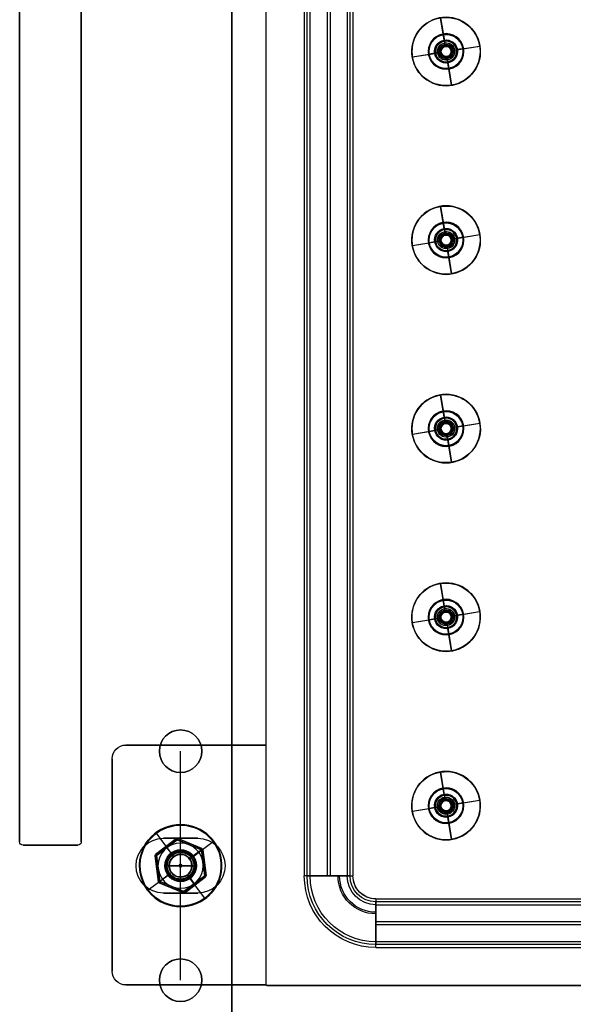
# Model space of a CAD drawing. Units: millimetres. Extents: x -284 to 284, y -262 to 262.
# Drawn here: x -186 to -105, y -153 to -9 of the extents above; entities that cross this region are included whole.
import ezdxf

# ---------------------------------------------------------------- set-up
doc = ezdxf.new("R2010")
doc.units = ezdxf.units.MM
doc.header["$MEASUREMENT"] = 0
doc.layers.add('325', color=7, linetype='Continuous', true_color=0x000000)
doc.layers.add('Predefinito', color=7, linetype='Continuous', true_color=0x000000)

# ---------------------------------------------------------------- blocks, each defined once
blk = doc.blocks.new('S-00207')
at = {"layer": '325', "color": 9, "true_color": 0xc0c0c0}
for p, q in [((0, 6, 0.1), (0, 6, 0.7)), ((0, 2.2, 0.8), (0, 5.9, 0.8)), ((0, 2.2), (0, 5.9)), ((0, 2.2), (0, 2.2, 0.8)), ((-2.2, 0), (-2.2, 0, 0.8)), ((-6, 0, 0.1), (-6, 0, 0.7)), ((-5.9, 0, 0.8), (-2.2, 0, 0.8)), ((-5.9, 0), (-2.2, 0)), ((2.2, 0), (2.2, 0, 0.8)), ((2.2, 0, 0.8), (5.9, 0, 0.8)), ((2.2, 0), (5.9, 0)), ((6, 0, 0.1), (6, 0, 0.7)), ((0, -5.9, 0.8), (0, -2.2, 0.8)), ((0, -5.9), (0, -2.2)), ((0, -2.2), (0, -2.2, 0.8)), ((0, -6, 0.1), (0, -6, 0.7))]:
    blk.add_line(p, q, dxfattribs=at)
for radius in [6, 2.2]:
    blk.add_circle((0, 0, 0.4), radius, dxfattribs=at)
for centre, radius, start, end in [((0, 0, 0.1), 6, 0, 180), ((0, 0, 0.7), 6, 0, 180), ((0, 0), 5.9, 0, 180), ((0, 0, 0.8), 5.9, 0, 180), ((0, 0, 0.8), 2.2, 0, 180), ((0, 0), 2.2, 0, 180), ((0, 0, 0.1), 6, 180, 0), ((0, 0, 0.7), 6, 180, 0), ((0, 0), 5.9, 180, 0), ((0, 0, 0.8), 5.9, 180, 0), ((0, 0, 0.8), 2.2, 180, 0), ((0, 0), 2.2, 180, 0)]:
    blk.add_arc(centre, radius, start, end, dxfattribs=at)
at = {"layer": '325', "color": 9, "true_color": 0xc0c0c0, "extrusion": (1, 0, 0)}
for centre, start, end in [((5.9, 0.1), 270, 0), ((5.9, 0.7), 0, 90), ((-5.9, 0.1), 180, 270), ((-5.9, 0.7), 90, 180)]:
    blk.add_arc(centre, 0.1, start, end, dxfattribs=at)
at = {"layer": '325', "color": 9, "true_color": 0xc0c0c0, "extrusion": (0, 1, 0)}
for centre, start, end in [((5.9, 0.1), 270, 0), ((5.9, 0.7), 0, 90)]:
    blk.add_arc(centre, 0.1, start, end, dxfattribs=at)
at = {"layer": '325', "color": 9, "true_color": 0xc0c0c0, "extrusion": (-8.6705e-15, 1, 1.97215e-30)}
blk.add_arc((-5.9, 0.1), 0.1, 180, 270, dxfattribs=at)
at = {"layer": '325', "color": 9, "true_color": 0xc0c0c0, "extrusion": (-2.89017e-15, 1, 0)}
blk.add_arc((-5.9, 0.7), 0.1, 90, 180, dxfattribs=at)
blk = doc.blocks.new('S-00110')
at = {"layer": 'Predefinito', "color": 11, "true_color": 0xff8040}
for p, q in [((-0.1, 3.98, 1.8), (-3.4, 2.08, 1.8)), ((-3.4, 2.08, -1.8), (-0.1, 3.98, -1.8)), ((-3.4, 2.08, 1.8), (-0.1, 3.98, 1.8)), ((-0.1, 3.98), (-3.4, 2.08)), ((-3.3, 1.91, 2), (0, 3.81, 2)), ((0, 3.81, -2), (-3.3, 1.91, -2)), ((-1.75, 3.03, 1.8), (-1.75, 3.03, -1.8)), ((-0.1, 3.98, -1.8), (-0.1, 3.98, 1.8)), ((0, 4.01, 1.8), (0, 4.01, -1.8)), ((0, 3.81, 2), (3.3, 1.91, 2)), ((3.3, 1.91, -2), (0, 3.81, -2)), ((0, 1.95, -2), (0, 3.81, -2)), ((0, 3.81, 2), (3.3, 1.91, 2)), ((0, 1.95, 2), (0, 3.81, 2)), ((0.1, 3.98, -1.8), (3.4, 2.08, -1.8)), ((0.1, 3.98, 1.8), (0.1, 3.98, -1.8)), ((3.4, 2.08, 1.8), (0.1, 3.98, 1.8)), ((3.4, 2.08), (0.1, 3.98)), ((3.4, 2.08, -1.8), (0.1, 3.98, -1.8)), ((1.75, 3.03, 1.8), (1.75, 3.03, -1.8)), ((-3.5, 1.91, -1.8), (-3.5, 1.91, 1.8)), ((-3.5, -1.91, -1.8), (-3.5, 1.91, -1.8)), ((-3.5, 1.91, 1.8), (-3.5, -1.91, 1.8)), ((-3.5, 1.91), (-3.5, -1.91)), ((-3.4, 2.08, 1.8), (-3.4, 2.08, -1.8)), ((-3.3, 1.91, -2), (-3.3, -1.91, -2)), ((-3.3, -1.91, 2), (-3.3, 1.91, 2)), ((0, 1.65, -1.7), (0, 1.95, -2)), ((0, 1.65, 1.7), (0, 1.95, 2)), ((0, 1.65, -1.7), (0, 1.65, 1.7)), ((3.3, -1.91, -2), (3.3, 1.91, -2)), ((3.3, 1.91, 2), (3.3, -1.91, 2)), ((3.4, 2.08, -1.8), (3.4, 2.08, 1.8)), ((3.5, 1.91, -1.8), (3.5, -1.91, -1.8)), ((3.5, 1.91, 1.8), (3.5, 1.91, -1.8)), ((3.5, -1.91, 1.8), (3.5, 1.91, 1.8)), ((3.5, -1.91), (3.5, 1.91)), ((-3.5, 0, 1.8), (-3.5, 0, -1.8)), ((-3.3, 0, -2), (-1.95, 0, -2)), ((-3.3, 0, 2), (-1.95, 0, 2)), ((1.95, 0, -2), (3.3, 0, -2)), ((1.95, 0, 2), (3.3, 0, 2)), ((3.5, 0, 1.8), (3.5, 0, -1.8)), ((-1.65, 0, -1.7), (-1.95, 0, -2)), ((-1.65, 0, 1.7), (-1.95, 0, 2)), ((-1.65, 0, -1.7), (-1.65, 0, 1.7)), ((1.65, 0, 1.7), (1.95, 0, 2)), ((1.65, 0, -1.7), (1.65, 0, 1.7)), ((1.65, 0, -1.7), (1.95, 0, -2)), ((-3.5, -1.91, 1.8), (-3.5, -1.91, -1.8)), ((-3.4, -2.08, -1.8), (-3.4, -2.08, 1.8)), ((-0.1, -3.98, -1.8), (-3.4, -2.08, -1.8)), ((-3.4, -2.08, 1.8), (-0.1, -3.98, 1.8)), ((-3.4, -2.08, -1.8), (-0.1, -3.98, -1.8)), ((-3.4, -2.08), (-0.1, -3.98)), ((-3.3, -1.91, -2), (0, -3.81, -2)), ((0, -3.81, 2), (-3.3, -1.91, 2)), ((-3.3, -1.91, -2), (0, -3.81, -2)), ((0, -1.65, -1.7), (0, -1.95, -2)), ((0, -1.65, 1.7), (0, -1.95, 2)), ((0, -1.65, -1.7), (0, -1.65, 1.7)), ((0, -3.81, -2), (3.3, -1.91, -2)), ((3.3, -1.91, 2), (0, -3.81, 2)), ((0, -3.81, -2), (0, -1.95, -2)), ((0, -3.81, 2), (0, -1.95, 2)), ((3.4, -2.08, -1.8), (0.1, -3.98, -1.8)), ((0.1, -3.98, 1.8), (3.4, -2.08, 1.8)), ((0.1, -3.98, -1.8), (3.4, -2.08, -1.8)), ((3.4, -2.08, 1.8), (0.1, -3.98, 1.8)), ((0.1, -3.98), (3.4, -2.08)), ((3.4, -2.08, 1.8), (3.4, -2.08, -1.8)), ((3.5, -1.91, -1.8), (3.5, -1.91, 1.8)), ((-1.75, -3.03, 1.8), (-1.75, -3.03, -1.8)), ((-0.1, -3.98, 1.8), (-0.1, -3.98, -1.8)), ((0, -4.01, 1.8), (0, -4.01, -1.8)), ((0.1, -3.98, -1.8), (0.1, -3.98, 1.8)), ((1.75, -3.03, 1.8), (1.75, -3.03, -1.8))]:
    blk.add_line(p, q, dxfattribs=at)
blk.add_circle((0, 0), 1.65, dxfattribs=at)
at = {"layer": 'Predefinito', "color": 11, "true_color": 0xff8040, "extrusion": (0.866025, 0.5, 0)}
for centre, start, end in [((3.3, 1.8), 360, 90), ((3.3, -1.8), 270, 0), ((-3.3, -1.8), 180, 270), ((-3.3, 1.8), 90, 180)]:
    blk.add_arc(centre, 0.2, start, end, dxfattribs=at)
at = {"layer": 'Predefinito', "color": 11, "true_color": 0xff8040}
for centre, radius, start, end in [((0, 3.81, -1.8), 0.2, 60, 120), ((0, 3.81, 1.8), 0.2, 60, 120), ((0, 3.81), 0.2, 60, 120), ((-3.3, 1.91, -1.8), 0.2, 120, 180), ((-3.3, 1.91, 1.8), 0.2, 120, 180), ((-3.3, 1.91), 0.2, 120, 180), ((0, 0, -2), 1.95, 0, 180), ((0, 0, 2), 1.95, 0, 180), ((0, 0, -1.7), 1.65, 0, 180), ((0, 0, 1.7), 1.65, 0, 180), ((3.3, 1.91, -1.8), 0.2, 0, 60), ((3.3, 1.91, 1.8), 0.2, 0, 60), ((3.3, 1.91), 0.2, 0, 60), ((0, 0, -2), 1.95, 180, 0), ((0, 0, 2), 1.95, 180, 0), ((0, 0, -1.7), 1.65, 180, 0), ((0, 0, 1.7), 1.65, 180, 0), ((-3.3, -1.91, -1.8), 0.2, 180, 240), ((-3.3, -1.91, 1.8), 0.2, 180, 240), ((-3.3, -1.91), 0.2, 180, 240), ((3.3, -1.91, -1.8), 0.2, 300, 0), ((3.3, -1.91, 1.8), 0.2, 300, 0), ((3.3, -1.91), 0.2, 300, 0), ((0, -3.81, -1.8), 0.2, 240, 300), ((0, -3.81, 1.8), 0.2, 240, 300), ((0, -3.81), 0.2, 240, 300)]:
    blk.add_arc(centre, radius, start, end, dxfattribs=at)
at = {"layer": 'Predefinito', "color": 11, "true_color": 0xff8040, "extrusion": (0.866025, 0.5, 2.49235e-15)}
blk.add_arc((3.3, 1.8, 1.91), 0.2, 0, 90, dxfattribs=at)
at = {"layer": 'Predefinito', "color": 11, "true_color": 0xff8040, "extrusion": (0.866025, 0.5, -3.19189e-15)}
blk.add_arc((3.3, -1.8, 1.91), 0.2, 270, 0, dxfattribs=at)
at = {"layer": 'Predefinito', "color": 11, "true_color": 0xff8040, "extrusion": (1, 0, 0)}
for centre, start, end in [((3.81, 1.8), 0, 90), ((3.81, -1.8), 270, 0), ((-3.81, -1.8), 180, 270), ((-3.81, 1.8), 90, 180)]:
    blk.add_arc(centre, 0.2, start, end, dxfattribs=at)
at = {"layer": 'Predefinito', "color": 11, "true_color": 0xff8040, "extrusion": (0.866025, -0.5, -4.51028e-15)}
blk.add_arc((3.3, 1.8, -1.91), 0.2, 360, 90, dxfattribs=at)
at = {"layer": 'Predefinito', "color": 11, "true_color": 0xff8040, "extrusion": (0.866025, -0.5, 2.31759e-14)}
blk.add_arc((3.3, -1.8, -1.91), 0.2, 270, 0, dxfattribs=at)
at = {"layer": 'Predefinito', "color": 11, "true_color": 0xff8040, "extrusion": (0.866025, -0.5, 0)}
for centre, start, end in [((3.3, 1.8), 0, 90), ((3.3, -1.8), 270, 0), ((-3.3, -1.8), 180, 270), ((-3.3, 1.8), 90, 180)]:
    blk.add_arc(centre, 0.2, start, end, dxfattribs=at)
at = {"layer": 'Predefinito', "color": 11, "true_color": 0xff8040, "extrusion": (-6.66134e-15, 1, 0)}
blk.add_arc((3.3, 1.8, 1.91), 0.2, 0, 90, dxfattribs=at)
at = {"layer": 'Predefinito', "color": 11, "true_color": 0xff8040, "extrusion": (-6.66134e-15, 1, 1.47911e-29)}
blk.add_arc((3.3, -1.8, 1.91), 0.2, 270, 0, dxfattribs=at)
at = {"layer": 'Predefinito', "color": 11, "true_color": 0xff8040, "extrusion": (0, 1, 0)}
for centre, start, end in [((3.3, -1.8, 1.91), 270, 0), ((-3.3, 1.8, 1.91), 90, 180), ((3.3, 1.8), 0, 90), ((3.3, -1.8), 270, 0), ((3.3, -1.8, -1.91), 270, 0), ((-3.3, 1.8, -1.91), 90, 180)]:
    blk.add_arc(centre, 0.2, start, end, dxfattribs=at)
at = {"layer": 'Predefinito', "color": 11, "true_color": 0xff8040, "extrusion": (0.866025, 0.5, -5.55112e-16)}
blk.add_arc((3.3, 1.8, -1.91), 0.2, 360, 90, dxfattribs=at)
at = {"layer": 'Predefinito', "color": 11, "true_color": 0xff8040, "extrusion": (0.866025, 0.5, -1.92296e-15)}
blk.add_arc((3.3, -1.8, -1.91), 0.2, 270, 0, dxfattribs=at)
at = {"layer": 'Predefinito', "color": 11, "true_color": 0xff8040, "extrusion": (0.866025, -0.5, 4.23273e-15)}
blk.add_arc((3.3, 1.8, 1.91), 0.2, 360, 90, dxfattribs=at)
at = {"layer": 'Predefinito', "color": 11, "true_color": 0xff8040, "extrusion": (0.866025, -0.5, -5.55112e-16)}
blk.add_arc((3.3, -1.8, 1.91), 0.2, 270, 0, dxfattribs=at)
at = {"layer": 'Predefinito', "color": 11, "true_color": 0xff8040, "extrusion": (4.44089e-15, 1, -2.22045e-15)}
blk.add_arc((-3.3, 1.8, 1.91), 0.2, 90, 180, dxfattribs=at)
at = {"layer": 'Predefinito', "color": 11, "true_color": 0xff8040, "extrusion": (-1.11022e-15, 1, 6.66134e-15)}
blk.add_arc((-3.3, -1.8, 1.91), 0.2, 180, 270, dxfattribs=at)
at = {"layer": 'Predefinito', "color": 11, "true_color": 0xff8040, "extrusion": (4.44089e-16, 1, 0)}
for centre, start, end in [((-3.3, 1.8), 90, 180), ((-3.3, -1.8), 180, 270)]:
    blk.add_arc(centre, 0.2, start, end, dxfattribs=at)
at = {"layer": 'Predefinito', "color": 11, "true_color": 0xff8040, "extrusion": (6.66134e-15, 1, 0)}
blk.add_arc((3.3, -1.8, -1.91), 0.2, 270, 0, dxfattribs=at)
at = {"layer": 'Predefinito', "color": 11, "true_color": 0xff8040, "extrusion": (7.77156e-15, 1, -1.11022e-15)}
blk.add_arc((3.3, 1.8, -1.91), 0.2, 0, 90, dxfattribs=at)
at = {"layer": 'Predefinito', "color": 11, "true_color": 0xff8040, "extrusion": (0.866025, -0.5, -3.88578e-15)}
blk.add_arc((-3.3, -1.8, -1.91), 0.2, 180, 270, dxfattribs=at)
at = {"layer": 'Predefinito', "color": 11, "true_color": 0xff8040, "extrusion": (0.866025, -0.5, -3.03319e-15)}
blk.add_arc((-3.3, 1.8, -1.91), 0.2, 90, 180, dxfattribs=at)
at = {"layer": 'Predefinito', "color": 11, "true_color": 0xff8040, "extrusion": (0.866025, 0.5, 7.42462e-15)}
blk.add_arc((-3.3, -1.8, 1.91), 0.2, 180, 270, dxfattribs=at)
at = {"layer": 'Predefinito', "color": 11, "true_color": 0xff8040, "extrusion": (-6.66134e-15, 1, -1.38051e-29)}
blk.add_arc((-3.3, -1.8, -1.91), 0.2, 180, 270, dxfattribs=at)
at = {"layer": 'Predefinito', "color": 11, "true_color": 0xff8040, "extrusion": (-5.55112e-15, 1, 2.22045e-15)}
blk.add_arc((-3.3, 1.8, -1.91), 0.2, 90, 180, dxfattribs=at)
at = {"layer": 'Predefinito', "color": 11, "true_color": 0xff8040, "extrusion": (0.866025, 0.5, -3.747e-15)}
blk.add_arc((-3.3, 1.8, 1.91), 0.2, 90, 180, dxfattribs=at)
at = {"layer": 'Predefinito', "color": 11, "true_color": 0xff8040, "extrusion": (0.866025, -0.5, -6.57716e-15)}
blk.add_arc((-3.3, -1.8, 1.91), 0.2, 180, 270, dxfattribs=at)
at = {"layer": 'Predefinito', "color": 11, "true_color": 0xff8040, "extrusion": (0.866025, -0.5, 1.35959e-15)}
blk.add_arc((-3.3, 1.8, 1.91), 0.2, 90, 180, dxfattribs=at)
at = {"layer": 'Predefinito', "color": 11, "true_color": 0xff8040, "extrusion": (0.866025, 0.5, 1.85387e-15)}
blk.add_arc((-3.3, -1.8, -1.91), 0.2, 180, 270, dxfattribs=at)
at = {"layer": 'Predefinito', "color": 11, "true_color": 0xff8040, "extrusion": (0.866025, 0.5, -2.28983e-15)}
blk.add_arc((-3.3, 1.8, -1.91), 0.2, 90, 180, dxfattribs=at)
blk = doc.blocks.new('ASSEM16')
at = {"layer": 'Predefinito', "extrusion": (0, 1, 0)}
blk.add_circle((0, 0), 3.3, dxfattribs=at)
blk = doc.blocks.new('Blocco 01')
at = {"layer": '325'}
blk.add_line((-16.7, 0), (16.7, 0), dxfattribs=at)
blk = doc.blocks.new('Blocco 03')
at = {"layer": '325', "extrusion": (0, 1, 0)}
blk.add_circle((-16.7, 0), 3.1, dxfattribs=at)
blk = doc.blocks.new('Blocco 12')
at = {"layer": '325', "extrusion": (0, 1, 0)}
blk.add_circle((16.7, 0), 3.1, dxfattribs=at)
blk = doc.blocks.new('S-00340')
at = {"layer": 'Predefinito', "color": 17, "true_color": 0x804040}
for p, q in [((-1.7, 10), (-2, 9.7)), ((-2, 9.7), (-2, 0.2)), ((-1.7, 10), (1.7, 10)), ((0, 10, -1.7), (0, 9.7, -2)), ((0, 10, 1.7), (0, 10, -1.7)), ((0, 10, 1.7), (0, 9.7, 2)), ((0, 9.7, -2), (0, 0.2, -2)), ((0, 9.7, 2), (0, 0.2, 2)), ((1.7, 10), (2, 9.7)), ((2, 9.7), (2, 0.2)), ((-2.3, 0.2), (-2.3, 0)), ((-2.3, 0.2), (-2, 0.2)), ((0, 0.2, -2.3), (0, 0, -2.3)), ((0, 0.2, 2.3), (0, 0, 2.3)), ((0, 0.2, 2.3), (0, 0.2, 2)), ((0, 0.2, -2), (0, 0.2, -2.3)), ((2, 0.2), (2.3, 0.2)), ((2.3, 0.2), (2.3, 0)), ((-2.3, 0), (-0.2, 0)), ((-0.2, 0), (-0.2, -0.2)), ((-0.2, -0.2), (0.2, -0.2)), ((0, 0, -0.2), (0, -0.2, -0.2)), ((0, 0, 0.2), (0, -0.2, 0.2)), ((0, 0, -2.3), (0, 0, -0.2)), ((0, 0, 0.2), (0, 0, 2.3)), ((0, -0.2, -0.2), (0, -0.2, 0.2)), ((0.2, 0), (0.2, -0.2)), ((0.2, 0), (2.3, 0))]:
    blk.add_line(p, q, dxfattribs=at)
at = {"layer": 'Predefinito', "color": 17, "true_color": 0x804040, "extrusion": (0, 1, 0)}
for centre, radius in [((0, 0, 4.95), 2), ((0, 0, 0.1), 2.3), ((0, 0, -0.1), 0.2)]:
    blk.add_circle(centre, radius, dxfattribs=at)
for centre, radius, start, end in [((0, 0, 9.7), 2, 270, 90), ((0, 0, 10), 1.7, 270, 90), ((0, 0, 10), 1.7, 90, 270), ((0, 0, 9.7), 2, 90, 270), ((0, 0, -0.2), 0.2, 90, 270)]:
    blk.add_arc(centre, radius, start, end, dxfattribs=at)
at = {"layer": 'Predefinito', "color": 17, "true_color": 0x804040, "extrusion": (0, 1, 6.03382e-18)}
for start, end in [(270, 90), (90, 270)]:
    blk.add_arc((0, 0, 0.2), 2.3, start, end, dxfattribs=at)
at = {"layer": 'Predefinito', "color": 17, "true_color": 0x804040, "extrusion": (0, 1, -8.95117e-16)}
for start, end in [(270, 90), (90, 270)]:
    blk.add_arc((0, 0, 0.2), 2, start, end, dxfattribs=at)
at = {"layer": 'Predefinito', "color": 17, "true_color": 0x804040, "extrusion": (0, 1, 1.69934e-18)}
for start, end in [(270, 90), (90, 270)]:
    blk.add_arc((0, 0), 2.3, start, end, dxfattribs=at)
at = {"layer": 'Predefinito', "color": 17, "true_color": 0x804040, "extrusion": (0, 1, -8.21317e-18)}
for start, end in [(270, 90), (90, 270)]:
    blk.add_arc((0, 0), 0.2, start, end, dxfattribs=at)
at = {"layer": 'Predefinito', "color": 17, "true_color": 0x804040, "extrusion": (0, 1, -6.93889e-17)}
blk.add_arc((0, 0, -0.2), 0.2, 270, 90, dxfattribs=at)
blk = doc.blocks.new('Blocco 23')
at = {"layer": 'Predefinito'}
for name in ['S-00340', 'Blocco 12', 'Blocco 01', 'ASSEM16', 'Blocco 03']:
    blk.add_blockref(name, (0, 0), dxfattribs=at)
blk = doc.blocks.new('ASSEM17')
at = {"layer": 'Predefinito', "extrusion": (0, 1, 0)}
blk.add_circle((0, 0, 1.4), 2.6, dxfattribs=at)
blk = doc.blocks.new('Blocco 13')
at = {"layer": 'Predefinito', "extrusion": (0, 1, 0)}
blk.add_circle((0, 0, 2.2), 1.55, dxfattribs=at)
blk = doc.blocks.new('Blocco 14')
at = {"layer": 'Predefinito', "extrusion": (0, 1, 0)}
blk.add_circle((0, 0, 2.2), 1.65, dxfattribs=at)
blk = doc.blocks.new('P-00100')
at = {"layer": 'Predefinito', "color": 7, "true_color": 0xffffff}
for p, q in [((-5, 3.57), (-5, 2.23)), ((-4.97, 3.6), (-1.26, 3.6)), ((-0.86, 3.31), (-1.24, 3.59)), ((-0.85, 3.28), (-0.85, 1.83)), ((0, 3.6, 4.97), (0, 3.6, 1.26)), ((0, 3.6, -1.26), (0, 3.6, -4.97)), ((0, 3.31, 0.86), (0, 3.59, 1.24)), ((0, 3.31, -0.86), (0, 3.59, -1.24)), ((0, 3.57, -5), (0, 2.23, -5)), ((0, 3.57, 5), (0, 2.23, 5)), ((0, 3.28, -0.85), (0, 1.83, -0.85)), ((0, 3.28, 0.85), (0, 1.83, 0.85)), ((0.85, 3.28), (0.85, 1.83)), ((0.86, 3.31), (1.24, 3.59)), ((1.26, 3.6), (4.97, 3.6)), ((5, 3.57), (5, 2.23)), ((-4.97, 2.2), (-1.68, 2.2)), ((-1.65, 2.17), (-1.65, 1.43)), ((-0.82, 1.8), (-0.78, 1.8)), ((-0.75, 1.77), (-0.75, -3.57)), ((0, 2.2, -4.97), (0, 2.2, -1.68)), ((0, 2.2, 1.68), (0, 2.2, 4.97)), ((0, 2.17, -1.65), (0, 1.43, -1.65)), ((0, 2.17, 1.65), (0, 1.43, 1.65)), ((0, 1.8, 0.82), (0, 1.8, 0.78)), ((0, 1.8, -0.78), (0, 1.8, -0.82)), ((0, 1.77, -0.75), (0, -3.57, -0.75)), ((0, 1.77, 0.75), (0, -3.57, 0.75)), ((0.75, 1.77), (0.75, -3.57)), ((0.78, 1.8), (0.82, 1.8)), ((1.65, 2.17), (1.65, 1.43)), ((1.68, 2.2), (4.97, 2.2)), ((-2.5, 1.4), (-2.5, 1.2)), ((-2.5, 1.4), (-1.68, 1.4)), ((0, 1.4, -2.5), (0, 1.2, -2.5)), ((0, 1.4, 2.5), (0, 1.2, 2.5)), ((0, 1.4, 2.5), (0, 1.4, 1.68)), ((0, 1.4, -1.68), (0, 1.4, -2.5)), ((1.68, 1.4), (2.5, 1.4)), ((2.5, 1.4), (2.5, 1.2)), ((-1.02, -3.6), (-0.78, -3.6)), ((0, -3.6, -1.02), (0, -3.6, -0.78)), ((0, -3.6, 0.78), (0, -3.6, 1.02)), ((0.78, -3.6), (1.02, -3.6))]:
    blk.add_line(p, q, dxfattribs=at)
at = {"layer": 'Predefinito', "color": 7, "true_color": 0xffffff, "extrusion": (0, 1, 0)}
for centre, radius in [((0, 0, 2.9), 5), ((0, 0, 1.8), 1.65), ((0, 0, 2.56), 0.85), ((0, 0, 1.3), 2.5), ((0, 0, -0.9), 0.75)]:
    blk.add_circle(centre, radius, dxfattribs=at)
at = {"layer": 'Predefinito', "color": 7, "true_color": 0xffffff}
for centre, radius, start, end in [((-4.97, 3.57), 0.03, 90, 180), ((-1.26, 3.57), 0.03, 53.13, 90), ((-0.88, 3.28), 0.03, 0, 53.13), ((0.88, 3.28), 0.03, 126.87, 180), ((1.26, 3.57), 0.03, 90, 126.87), ((4.97, 3.57), 0.03, 0, 90), ((-4.97, 2.23), 0.03, 180, 270), ((-1.68, 2.17), 0.03, 0, 90), ((-0.82, 1.83), 0.03, 180, 270), ((-0.78, 1.77), 0.03, 0, 90), ((0.78, 1.77), 0.03, 90, 180), ((0.82, 1.83), 0.03, 270, 0), ((1.68, 2.17), 0.03, 90, 180), ((4.97, 2.23), 0.03, 270, 0), ((-14.47, -5.04), 13.5, 6.2202, 27.5114), ((-1.68, 1.43), 0.03, 270, 0), ((14.47, -5.04), 13.5, 152.4886, 173.7798), ((1.68, 1.43), 0.03, 180, 270), ((-1.02, -3.57), 0.03, 186.2202, 270), ((-0.78, -3.57), 0.03, 270, 0), ((0.78, -3.57), 0.03, 180, 270), ((1.02, -3.57), 0.03, 270, 353.7798)]:
    blk.add_arc(centre, radius, start, end, dxfattribs=at)
at = {"layer": 'Predefinito', "color": 7, "true_color": 0xffffff, "extrusion": (0, 1, -4.44089e-17)}
blk.add_arc((0, 0, 3.57), 5, 270, 90, dxfattribs=at)
at = {"layer": 'Predefinito', "color": 7, "true_color": 0xffffff, "extrusion": (0, 1, 4.4677e-17)}
blk.add_arc((0, 0, 3.6), 4.97, 270, 90, dxfattribs=at)
at = {"layer": 'Predefinito', "color": 7, "true_color": 0xffffff, "extrusion": (0, 1, 0)}
for centre, radius, start, end in [((0, 0, 3.6), 1.26, 270, 90), ((0, 0, 3.28), 0.85, 270, 90), ((0, 0, 3.28), 0.85, 90, 270), ((0, 0, 2.23), 5, 270, 90), ((0, 0, 2.2), 4.97, 270, 90), ((0, 0, 2.17), 1.65, 270, 90), ((0, 0, 1.8), 0.82, 270, 90), ((0, 0, 1.8), 0.78, 270, 90), ((0, 0, 2.23), 5, 90, 270), ((0, 0, 2.2), 4.97, 90, 270), ((0, 0, 2.17), 1.65, 90, 270), ((0, 0, 1.8), 0.82, 90, 270), ((0, 0, 1.8), 0.78, 90, 270), ((0, 0, 1.4), 2.5, 270, 90), ((0, 0, 1.4), 1.68, 270, 90), ((0, 0, 1.43), 1.65, 270, 90), ((0, 0, 1.43), 1.65, 90, 270), ((0, 0, 1.4), 2.5, 90, 270), ((0, 0, 1.4), 1.68, 90, 270), ((0, 0, -3.57), 0.75, 270, 90), ((0, 0, -3.57), 0.75, 90, 270), ((0, 0, -3.6), 1.02, 90, 270)]:
    blk.add_arc(centre, radius, start, end, dxfattribs=at)
at = {"layer": 'Predefinito', "color": 7, "true_color": 0xffffff, "extrusion": (0, 1, -7.1512e-16)}
blk.add_arc((0, 0, 3.59), 1.24, 270, 90, dxfattribs=at)
at = {"layer": 'Predefinito', "color": 7, "true_color": 0xffffff, "extrusion": (0, 1, 5.15185e-16)}
blk.add_arc((0, 0, 3.31), 0.862, 270, 90, dxfattribs=at)
at = {"layer": 'Predefinito', "color": 7, "true_color": 0xffffff, "extrusion": (0, 1, 1.76226e-16)}
blk.add_arc((0, 0, 3.6), 1.26, 90, 270, dxfattribs=at)
at = {"layer": 'Predefinito', "color": 7, "true_color": 0xffffff, "extrusion": (1, -8.22957e-15, -6.1722e-15)}
blk.add_arc((3.57, -1.26), 0.03, 0, 36.87, dxfattribs=at)
at = {"layer": 'Predefinito', "color": 7, "true_color": 0xffffff, "extrusion": (-4.43208e-49, 1, 4.0708e-65)}
blk.add_arc((0, 0, 3.6), 4.97, 90, 270, dxfattribs=at)
at = {"layer": 'Predefinito', "color": 7, "true_color": 0xffffff, "extrusion": (1, 0, 2.4346e-14)}
blk.add_arc((3.57, -4.97), 0.03, 270, 0, dxfattribs=at)
at = {"layer": 'Predefinito', "color": 7, "true_color": 0xffffff, "extrusion": (1, 0, 0)}
for centre, radius, start, end in [((3.57, 1.26), 0.03, 323.13, 0), ((3.57, 4.97), 0.03, 0, 90), ((3.28, 0.88), 0.03, 270, 323.13), ((3.28, -0.88), 0.03, 36.87, 90), ((2.23, -4.97), 0.03, 180, 270), ((2.17, -1.68), 0.03, 0, 90), ((1.83, 0.82), 0.03, 90, 180), ((1.77, 0.78), 0.03, 270, 0), ((1.43, 1.68), 0.03, 180, 270), ((-5.04, -14.47), 13.5, 62.4886, 83.7798), ((-5.04, 14.47), 13.5, 276.2202, 297.5114), ((-3.57, -0.78), 0.03, 90, 180), ((-3.57, 1.02), 0.03, 96.2202, 180)]:
    blk.add_arc(centre, radius, start, end, dxfattribs=at)
at = {"layer": 'Predefinito', "color": 7, "true_color": 0xffffff, "extrusion": (0, 1, -5.3634e-16)}
blk.add_arc((0, 0, 3.59), 1.24, 90, 270, dxfattribs=at)
at = {"layer": 'Predefinito', "color": 7, "true_color": 0xffffff, "extrusion": (0, 1, -8.88178e-17)}
blk.add_arc((0, 0, 3.57), 5, 90, 270, dxfattribs=at)
at = {"layer": 'Predefinito', "color": 7, "true_color": 0xffffff, "extrusion": (0, 1, 2.57592e-16)}
blk.add_arc((0, 0, 3.31), 0.862, 90, 270, dxfattribs=at)
at = {"layer": 'Predefinito', "color": 7, "true_color": 0xffffff, "extrusion": (0, 1, 1.32169e-16)}
blk.add_arc((0, 0, 2.2), 1.68, 270, 90, dxfattribs=at)
at = {"layer": 'Predefinito', "color": 7, "true_color": 0xffffff, "extrusion": (0, 1, -2.61229e-16)}
for start, end in [(270, 90), (90, 270)]:
    blk.add_arc((0, 0, 1.83), 0.85, start, end, dxfattribs=at)
at = {"layer": 'Predefinito', "color": 7, "true_color": 0xffffff, "extrusion": (0, 1, -2.96059e-16)}
blk.add_arc((0, 0, 1.77), 0.75, 270, 90, dxfattribs=at)
at = {"layer": 'Predefinito', "color": 7, "true_color": 0xffffff, "extrusion": (1, 0, -2.4346e-14)}
blk.add_arc((2.23, 4.97), 0.03, 90, 180, dxfattribs=at)
at = {"layer": 'Predefinito', "color": 7, "true_color": 0xffffff, "extrusion": (0, 1, -1.32169e-16)}
blk.add_arc((0, 0, 2.2), 1.68, 90, 270, dxfattribs=at)
at = {"layer": 'Predefinito', "color": 7, "true_color": 0xffffff, "extrusion": (1, 2.05433e-29, 2.74321e-15)}
blk.add_arc((2.17, 1.68), 0.03, 270, 0, dxfattribs=at)
at = {"layer": 'Predefinito', "color": 7, "true_color": 0xffffff, "extrusion": (1, -1.48653e-29, 4.01684e-15)}
blk.add_arc((1.83, -0.82), 0.03, 180, 270, dxfattribs=at)
at = {"layer": 'Predefinito', "color": 7, "true_color": 0xffffff, "extrusion": (1, 0, -1.27363e-15)}
blk.add_arc((1.77, -0.78), 0.03, 0, 90, dxfattribs=at)
at = {"layer": 'Predefinito', "color": 7, "true_color": 0xffffff, "extrusion": (0, 1, -1.4803e-16)}
blk.add_arc((0, 0, 1.77), 0.75, 90, 270, dxfattribs=at)
at = {"layer": 'Predefinito', "color": 7, "true_color": 0xffffff, "extrusion": (0, 1, -1.46549e-15)}
blk.add_arc((0, 0, 1.2), 2.5, 270, 90, dxfattribs=at)
at = {"layer": 'Predefinito', "color": 7, "true_color": 0xffffff, "extrusion": (1, 2.05433e-29, -2.74321e-15)}
blk.add_arc((1.43, -1.68), 0.03, 90, 180, dxfattribs=at)
at = {"layer": 'Predefinito', "color": 7, "true_color": 0xffffff, "extrusion": (0, 1, -1.42109e-15)}
blk.add_arc((0, 0, 1.2), 2.5, 90, 270, dxfattribs=at)
at = {"layer": 'Predefinito', "color": 7, "true_color": 0xffffff, "extrusion": (0, 1, -2.3198e-15)}
blk.add_arc((0, 0, -3.57), 1.05, 270, 90, dxfattribs=at)
at = {"layer": 'Predefinito', "color": 7, "true_color": 0xffffff, "extrusion": (-2.61489e-48, 1, -2.40174e-64)}
blk.add_arc((0, 0, -3.6), 1.02, 270, 90, dxfattribs=at)
at = {"layer": 'Predefinito', "color": 7, "true_color": 0xffffff, "extrusion": (1.12463e-48, 1, 3.4432e-65)}
blk.add_arc((0, 0, -3.6), 0.78, 270, 90, dxfattribs=at)
at = {"layer": 'Predefinito', "color": 7, "true_color": 0xffffff, "extrusion": (0, 1, -1.89802e-15)}
blk.add_arc((0, 0, -3.57), 1.05, 90, 270, dxfattribs=at)
at = {"layer": 'Predefinito', "color": 7, "true_color": 0xffffff, "extrusion": (1, 0, 1.27363e-15)}
blk.add_arc((-3.57, 0.78), 0.03, 180, 270, dxfattribs=at)
at = {"layer": 'Predefinito', "color": 7, "true_color": 0xffffff, "extrusion": (1, -6.08989e-16, -5.58747e-15)}
blk.add_arc((-3.57, -1.02), 0.03, 180, 263.7798, dxfattribs=at)
at = {"layer": 'Predefinito', "color": 7, "true_color": 0xffffff, "extrusion": (0, 1, 2.84673e-16)}
blk.add_arc((0, 0, -3.6), 0.78, 90, 270, dxfattribs=at)
at = {"layer": 'Predefinito', "color": 7, "true_color": 0xffffff, "extrusion": (5.22979e-48, 1, -2.17039e-16)}
blk.add_arc((0, 0, -3.6), 1.02, 90, 270, dxfattribs=at)
blk = doc.blocks.new('1149')
at = {"layer": 'Predefinito'}
for name in ['P-00100', 'Blocco 14', 'Blocco 13', 'ASSEM17']:
    blk.add_blockref(name, (0, 0), dxfattribs=at)
blk = doc.blocks.new('M-1754')
at = {"layer": 'Predefinito', "color": 36, "true_color": 0x804000}
for p, q in [((147.9, 172.5, 1), (116.9, 172.5, 1)), ((147.9, 172.5, 2), (116.9, 172.5, 2)), ((116.9, 172.5, 2), (116.9, 172.5, 1)), ((116.9, 172.5, 1.5), (147.9, 172.5, 1.5)), ((132.4, 172.5, 2), (132.4, 172.5, 1)), ((147.9, 172.5, 1), (147.9, 172.5, 2)), ((114.9, 170.5, 1), (114.9, 150, 1)), ((114.9, 170.5, 2), (114.9, 150, 2)), ((114.9, 170.5, 1), (114.9, 170.5, 2)), ((114.9, 150, 1.5), (114.9, 170.5, 1.5)), ((149.9, 150, 1), (149.9, 170.5, 1)), ((149.9, 150, 2), (149.9, 170.5, 2)), ((149.9, 170.5, 2), (149.9, 170.5, 1)), ((149.9, 170.5, 1.5), (149.9, 150, 1.5)), ((132.5, 169, 1), (132.5, 169, 2)), ((128.5, 160, 1), (128.5, 165, 1)), ((128.5, 160, 2), (128.5, 165, 2)), ((128.5, 165, 2), (128.5, 165, 1)), ((128.5, 165, 1.5), (128.5, 160, 1.5)), ((136.5, 165, 1), (136.5, 160, 1)), ((136.5, 165, 2), (136.5, 160, 2)), ((136.5, 165, 2), (136.5, 165, 1)), ((136.5, 160, 1.5), (136.5, 165, 1.5)), ((128.5, 162.5, 1), (128.5, 162.5, 2)), ((136.5, 162.5, 1), (136.5, 162.5, 2)), ((114.9, 160.25, 2), (114.9, 160.25, 1)), ((128.5, 160, 1), (128.5, 160, 2)), ((136.5, 160, 1), (136.5, 160, 2)), ((149.9, 160.25, 2), (149.9, 160.25, 1)), ((132.5, 156, 1), (132.5, 156, 2)), ((114.9, 150, 1), (-114.9, 150, 1)), ((114.9, 150, 2), (-114.9, 150, 2)), ((114.9, 150, 1.5), (-114.9, 150, 1.5)), ((114.9, 150, 2), (114.9, 150, 1)), ((149.9, 150, 1), (149.9, 150, 2)), ((150, -149.9, 1), (150, 149.9, 1)), ((150, -149.9, 2), (150, 149.9, 2)), ((150, 149.9, 2), (150, 149.9, 1)), ((150, -149.9, 1.5), (150, 149.9, 1.5)), ((-134, 144.44, 1), (134, 144.44, 1)), ((-134, 144.44, 2), (134, 144.44, 2)), ((134, 144.02, 2.09), (-134, 144.02, 2.09)), ((134, 144.02, 2.09), (134, 138.19, 4.81)), ((134, 143.6, 1.19), (-134, 143.6, 1.19)), ((134, 137.77, 3.91), (134, 143.6, 1.19)), ((-134, 141.11, 3.45), (134, 141.11, 3.45)), ((-134, 140.68, 2.55), (134, 140.68, 2.55)), ((-134, 138.19, 4.81), (134, 138.19, 4.81)), ((134, 137.77, 3.91), (-134, 137.77, 3.91)), ((-134, 137.34, 4), (134, 137.34, 4)), ((-134, 137.34, 5), (134, 137.34, 5)), ((137.34, 134, 4), (137.34, -134, 4)), ((137.34, 134, 5), (137.34, -134, 5)), ((137.77, -134, 3.91), (137.77, 134, 3.91)), ((143.6, 134, 1.19), (137.77, 134, 3.91)), ((138.19, 134, 4.81), (144.02, 134, 2.09)), ((138.19, 134, 4.81), (138.19, -134, 4.81)), ((140.68, -134, 2.55), (140.68, 134, 2.55)), ((141.11, -134, 3.45), (141.11, 134, 3.45)), ((143.6, -134, 1.19), (143.6, 134, 1.19)), ((144.02, -134, 2.09), (144.02, 134, 2.09)), ((144.44, 134, 1), (144.44, -134, 1)), ((144.44, 134, 2), (144.44, -134, 2))]:
    blk.add_line(p, q, dxfattribs=at)
for centre, radius, start, end in [((116.9, 170.5, 1), 2, 90, 180), ((116.9, 170.5, 2), 2, 90, 180), ((116.9, 170.5, 1.5), 2, 90, 180), ((147.9, 170.5, 1), 2, 0, 90), ((147.9, 170.5, 2), 2, 0, 90), ((147.9, 170.5, 1.5), 2, 0, 90), ((132.5, 165, 2), 4, 0, 180), ((132.5, 165, 1), 4, 0, 180), ((132.5, 165, 1.5), 4, 0, 180), ((132.5, 160, 2), 4, 180, 0), ((132.5, 160, 1), 4, 180, 0), ((132.5, 160, 1.5), 4, 180, 0), ((149.9, 149.9, 1), 0.1, 0, 90), ((149.9, 149.9, 2), 0.1, 0, 90), ((149.9, 149.9, 1.5), 0.1, 0, 90), ((134, 134, 2), 10.44, 0, 90), ((134, 134, 1), 10.44, 0, 90), ((134, 134, 2), 10.44, 0, 90), ((134, 134, 1), 10.44, 0, 90), ((134, 134, 2.09), 10.02, 0, 90), ((134, 134, 1.19), 9.6, 0, 90), ((134, 134, 4.19), 5.52, 0, 90), ((134, 134, 3.2), 5.29, 0, 90), ((134, 134, 4.81), 4.19, 0, 90), ((134, 134, 3.91), 3.77, 0, 90), ((134, 134, 4), 3.34, 360, 90), ((134, 134, 5), 3.34, 360, 90), ((134, 134, 4), 3.34, 0, 90), ((134, 134, 5), 3.34, 0, 90)]:
    blk.add_arc(centre, radius, start, end, dxfattribs=at)
at = {"layer": 'Predefinito', "color": 36, "true_color": 0x804000, "extrusion": (1, 0, 0)}
blk.add_arc((144.44, 3, 134), 1, 245, 270, dxfattribs=at)
at = {"layer": 'Predefinito', "color": 36, "true_color": 0x804000, "extrusion": (1, 4.0899e-14, 1.84483e-13)}
blk.add_arc((144.44, 3, 134), 2, 245, 270, dxfattribs=at)
at = {"layer": 'Predefinito', "color": 36, "true_color": 0x804000, "extrusion": (1, 1.32127e-13, 2.92634e-13)}
blk.add_arc((137.34, 3, 134), 2, 65, 90, dxfattribs=at)
at = {"layer": 'Predefinito', "color": 36, "true_color": 0x804000, "extrusion": (1, 2.02303e-13, 3.05827e-13)}
blk.add_arc((137.34, 3, 134), 1, 65, 90, dxfattribs=at)
at = {"layer": 'Predefinito', "color": 36, "true_color": 0x804000, "extrusion": (2.8991e-13, 1, 1.3077e-12)}
blk.add_arc((-137.34, 3, 134), 1, 90, 115, dxfattribs=at)
at = {"layer": 'Predefinito', "color": 36, "true_color": 0x804000, "extrusion": (2.75287e-13, 1, 1.24174e-12)}
blk.add_arc((-137.34, 3, 134), 2, 90, 115, dxfattribs=at)
at = {"layer": 'Predefinito', "color": 36, "true_color": 0x804000, "extrusion": (7.20692e-14, 1, 1.73407e-13)}
blk.add_arc((-144.44, 3, 134), 2, 270, 295, dxfattribs=at)
at = {"layer": 'Predefinito', "color": 36, "true_color": 0x804000, "extrusion": (1.32127e-13, 1, 2.92634e-13)}
blk.add_arc((-144.44, 3, 134), 1, 270, 295, dxfattribs=at)
blk = doc.blocks.new('Blocco 28')
at = {"layer": 'Predefinito'}
blk.add_blockref('M-1754', (0, 0), dxfattribs=at)
blk = doc.blocks.new('M-1755')
at = {"layer": 'Predefinito', "color": 4, "true_color": 0x00ffff}
for p, q in [((149.9, 150, 1), (-149.9, 150, 1)), ((149.9, 150), (-149.9, 150)), ((149.9, 150, 0.5), (-149.9, 150, 0.5)), ((149.9, 150), (149.9, 150, 1)), ((150, 149.9, 1), (150, 149.9)), ((150, 149.9, 1), (150, -149.9, 1)), ((150, -149.9), (150, 149.9)), ((150, -149.9, 0.5), (150, 149.9, 0.5)), ((13.75, 125.3), (13.75, 125.3, 1)), ((41.25, 125.3), (41.25, 125.3, 1)), ((68.75, 125.3), (68.75, 125.3, 1)), ((96.25, 125.3), (96.25, 125.3, 1)), ((123.75, 125.3), (123.75, 125.3, 1)), ((12.2, 123.75), (12.2, 123.75, 1)), ((15.3, 123.75), (15.3, 123.75, 1)), ((39.7, 123.75), (39.7, 123.75, 1)), ((42.8, 123.75), (42.8, 123.75, 1)), ((67.2, 123.75), (67.2, 123.75, 1)), ((70.3, 123.75), (70.3, 123.75, 1)), ((94.7, 123.75), (94.7, 123.75, 1)), ((97.8, 123.75), (97.8, 123.75, 1)), ((122.2, 123.75), (122.2, 123.75, 1)), ((125.3, 123.75), (125.3, 123.75, 1)), ((13.75, 122.2), (13.75, 122.2, 1)), ((41.25, 122.2), (41.25, 122.2, 1)), ((68.75, 122.2), (68.75, 122.2, 1)), ((96.25, 122.2), (96.25, 122.2, 1)), ((123.75, 122.2), (123.75, 122.2, 1))]:
    blk.add_line(p, q, dxfattribs=at)
for centre in [(13.75, 123.75, 0.5), (41.25, 123.75, 0.5), (68.75, 123.75, 0.5), (96.25, 123.75, 0.5), (123.75, 123.75, 0.5)]:
    blk.add_circle(centre, 1.55, dxfattribs=at)
for centre, radius, start, end in [((149.9, 149.9), 0.1, 0, 90), ((149.9, 149.9, 1), 0.1, 360, 90), ((149.9, 149.9, 0.5), 0.1, 0, 90), ((13.75, 123.75), 1.55, 0, 180), ((13.75, 123.75, 1), 1.55, 0, 180), ((41.25, 123.75), 1.55, 0, 180), ((41.25, 123.75, 1), 1.55, 0, 180), ((68.75, 123.75), 1.55, 0, 180), ((68.75, 123.75, 1), 1.55, 0, 180), ((96.25, 123.75), 1.55, 0, 180), ((96.25, 123.75, 1), 1.55, 0, 180), ((123.75, 123.75), 1.55, 0, 180), ((123.75, 123.75, 1), 1.55, 0, 180), ((13.75, 123.75), 1.55, 180, 0), ((13.75, 123.75, 1), 1.55, 180, 0), ((41.25, 123.75), 1.55, 180, 0), ((41.25, 123.75, 1), 1.55, 180, 0), ((68.75, 123.75), 1.55, 180, 0), ((68.75, 123.75, 1), 1.55, 180, 0), ((96.25, 123.75), 1.55, 180, 0), ((96.25, 123.75, 1), 1.55, 180, 0), ((123.75, 123.75), 1.55, 180, 0), ((123.75, 123.75, 1), 1.55, 180, 0)]:
    blk.add_arc(centre, radius, start, end, dxfattribs=at)
blk = doc.blocks.new('M-1735')
at = {"layer": 'Predefinito'}
for name in ['Blocco 28', 'M-1755']:
    blk.add_blockref(name, (0, 0), dxfattribs=at)
at = {"layer": 'Predefinito', "extrusion": (-0.987053, 0.160396, 4.54447e-15)}
for p in [(-124.35, -1.2, 6.28), (-128.76, -1.2, -20.87), (-133.17, -1.2, -48.01), (-137.59, -1.2, -75.15), (-142, -1.2, -102.3)]:
    blk.add_blockref('1149', p, dxfattribs=at)
blk = doc.blocks.new('21759')
at = {"layer": 'Predefinito', "color": 9, "true_color": 0xc0c0c0}
for p, q in [((155, -233, -1.5), (155, 233, -1.5)), ((155, 233, -2.5), (155, -233, -2.5)), ((155, -233, -2), (155, 233, -2)), ((176.99, 129, -2.5), (176.99, -129, -2.5)), ((176.99, -129, -1.5), (176.99, 129, -1.5)), ((176.99, -129, -2), (176.99, 129, -2)), ((185.99, -129, -2.5), (185.99, 129, -2.5)), ((185.99, -129, -1.5), (185.99, 129, -1.5)), ((185.99, 129, -2), (185.99, -129, -2)), ((162.5, -112.7, -2.5), (162.5, -112.7, -1.5)), ((159.4, -115.8, -2.5), (159.4, -115.8, -1.5)), ((165.6, -115.8, -2.5), (165.6, -115.8, -1.5)), ((162.5, -118.9, -2.5), (162.5, -118.9, -1.5)), ((176.99, -129, -2.5), (176.99, -129, -1.5)), ((185.99, -129, -2.5), (185.99, -129, -1.5)), ((177.49, -129.5, -2.5), (185.49, -129.5, -2.5)), ((177.49, -129.5, -1.5), (185.49, -129.5, -1.5)), ((177.49, -129.5, -1.5), (177.49, -129.5, -2.5)), ((185.49, -129.5, -2), (177.49, -129.5, -2)), ((181.49, -129.5, -1.5), (181.49, -129.5, -2.5)), ((185.49, -129.5, -2.5), (185.49, -129.5, -1.5)), ((162.5, -146.1, -2.5), (162.5, -146.1, -1.5)), ((159.4, -149.2, -2.5), (159.4, -149.2, -1.5)), ((165.6, -149.2, -2.5), (165.6, -149.2, -1.5)), ((162.5, -152.3, -2.5), (162.5, -152.3, -1.5))]:
    blk.add_line(p, q, dxfattribs=at)
for centre in [(162.5, -115.8, -2), (162.5, -149.2, -2)]:
    blk.add_circle(centre, 3.1, dxfattribs=at)
for centre, radius, start, end in [((162.5, -115.8, -2.5), 3.1, 90, 180), ((162.5, -115.8, -1.5), 3.1, 90, 180), ((162.5, -115.8, -1.5), 3.1, 0, 90), ((162.5, -115.8, -2.5), 3.1, 0, 90), ((162.5, -115.8, -2.5), 3.1, 180, 0), ((162.5, -115.8, -1.5), 3.1, 180, 0), ((177.49, -129, -2.5), 0.5, 180, 270), ((177.49, -129, -1.5), 0.5, 180, 270), ((177.49, -129, -2), 0.5, 180, 270), ((185.49, -129, -2.5), 0.5, 270, 360), ((185.49, -129, -1.5), 0.5, 270, 360), ((185.49, -129, -2), 0.5, 270, 0), ((162.5, -149.2, -2.5), 3.1, 90, 180), ((162.5, -149.2, -1.5), 3.1, 90, 180), ((162.5, -149.2, -1.5), 3.1, 0, 90), ((162.5, -149.2, -2.5), 3.1, 0, 90), ((162.5, -149.2, -2.5), 3.1, 180, 0), ((162.5, -149.2, -1.5), 3.1, 180, 0)]:
    blk.add_arc(centre, radius, start, end, dxfattribs=at)
blk = doc.blocks.new('21762')
at = {"layer": 'Predefinito', "color": 150, "true_color": 0x0080ff}
for p, q in [((-123.75, -11.25, -1.5), (-123.75, -11.25)), ((-126.25, -13.75, -1.5), (-126.25, -13.75)), ((-121.25, -13.75, -1.5), (-121.25, -13.75)), ((-123.75, -16.25, -1.5), (-123.75, -16.25)), ((-123.75, -38.75, -1.5), (-123.75, -38.75)), ((-126.25, -41.25, -1.5), (-126.25, -41.25)), ((-121.25, -41.25, -1.5), (-121.25, -41.25)), ((-123.75, -43.75, -1.5), (-123.75, -43.75)), ((-123.75, -66.25, -1.5), (-123.75, -66.25)), ((-126.25, -68.75, -1.5), (-126.25, -68.75)), ((-121.25, -68.75, -1.5), (-121.25, -68.75)), ((-123.75, -71.25, -1.5), (-123.75, -71.25)), ((-123.75, -93.75, -1.5), (-123.75, -93.75)), ((-126.25, -96.25, -1.5), (-126.25, -96.25)), ((-121.25, -96.25, -1.5), (-121.25, -96.25)), ((-123.75, -98.75, -1.5), (-123.75, -98.75)), ((-123.75, -121.25, -1.5), (-123.75, -121.25)), ((-126.25, -123.75, -1.5), (-126.25, -123.75)), ((-121.25, -123.75, -1.5), (-121.25, -123.75)), ((-123.75, -126.25, -1.5), (-123.75, -126.25))]:
    blk.add_line(p, q, dxfattribs=at)
for centre in [(-123.75, -13.75, -0.75), (-123.75, -41.25, -0.75), (-123.75, -68.75, -0.75), (-123.75, -96.25, -0.75), (-123.75, -123.75, -0.75)]:
    blk.add_circle(centre, 2.5, dxfattribs=at)
for centre, start, end in [((-123.75, -13.75, -1.5), 90, 180), ((-123.75, -13.75), 90, 180), ((-123.75, -13.75), 0, 90), ((-123.75, -13.75, -1.5), 0, 90), ((-123.75, -13.75), 180, 0), ((-123.75, -13.75, -1.5), 180, 0), ((-123.75, -41.25, -1.5), 90, 180), ((-123.75, -41.25), 90, 180), ((-123.75, -41.25), 0, 90), ((-123.75, -41.25, -1.5), 0, 90), ((-123.75, -41.25), 180, 360), ((-123.75, -41.25, -1.5), 180, 360), ((-123.75, -68.75, -1.5), 90, 180), ((-123.75, -68.75), 90, 180), ((-123.75, -68.75), 0, 90), ((-123.75, -68.75, -1.5), 0, 90), ((-123.75, -68.75), 180, 0), ((-123.75, -68.75, -1.5), 180, 0), ((-123.75, -96.25, -1.5), 90, 180), ((-123.75, -96.25), 90, 180), ((-123.75, -96.25), 0, 90), ((-123.75, -96.25, -1.5), 0, 90), ((-123.75, -96.25), 180, 0), ((-123.75, -96.25, -1.5), 180, 0), ((-123.75, -123.75, -1.5), 90, 180), ((-123.75, -123.75), 90, 180), ((-123.75, -123.75), 0, 90), ((-123.75, -123.75, -1.5), 0, 90), ((-123.75, -123.75), 180, 0), ((-123.75, -123.75, -1.5), 180, 0)]:
    blk.add_arc(centre, 2.5, start, end, dxfattribs=at)
blk = doc.blocks.new('Art-64232')
at = {"layer": 'Predefinito'}
blk.add_blockref('21762', (0, 0), dxfattribs=at)
at = {"layer": 'Predefinito', "extrusion": (0, 0, -1)}
blk.add_blockref('21759', (0, 0, 4), dxfattribs=at)
at = {"layer": 'Predefinito', "extrusion": (-1.41391e-19, 4.12509e-19, -1), "rotation": 270.0000000000318}
blk.add_blockref('M-1735', (0, 0, 1.5), dxfattribs=at)
at = {"layer": 'Predefinito', "extrusion": (-1, -3.40006e-15, 5.46102e-20), "rotation": 180}
blk.add_blockref('Blocco 23', (132.5, -2.5, 162.5), dxfattribs=at)
at = {"layer": 'Predefinito', "extrusion": (1.13809e-17, -1.26115e-17, -1), "rotation": 53.38466166785049}
blk.add_blockref('S-00207', (162.5, -132.5, 3.5), dxfattribs=at)
at = {"layer": 'Predefinito', "extrusion": (1.19677e-17, -5.54594e-18, -1), "rotation": 232.6463917339979}
blk.add_blockref('S-00110', (162.5, -132.5, 6.3), dxfattribs=at)

msp = doc.modelspace()

# ---------------------------------------------------------------- block references
at = {"layer": 'Predefinito'}
msp.add_blockref('Art-64232', (0, 0), dxfattribs=at)

doc.saveas('drawing.dxf')
